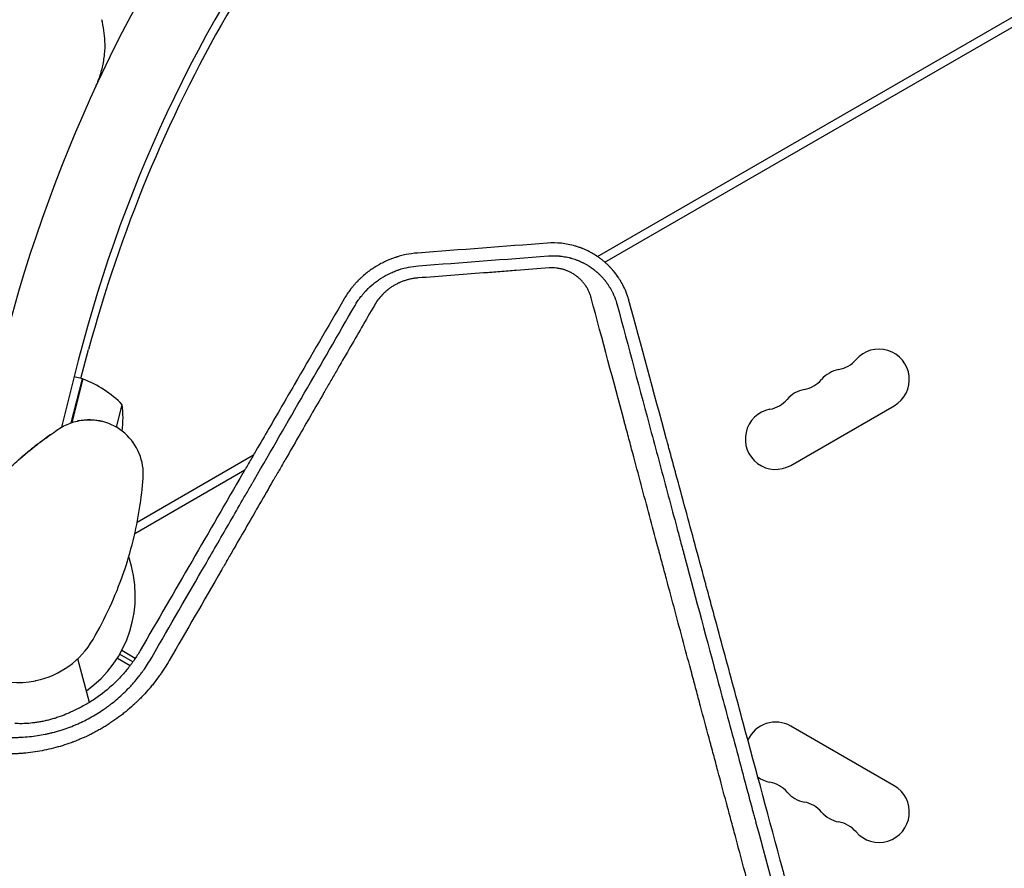
# Model space of a CAD drawing. Units: millimetres. Extents: x -3759 to 4689, y -3932 to 3715.
# Drawn here: x -936 to -482, y 415 to 807 of the extents above; entities that cross this region are included whole.
import ezdxf

# ---------------------------------------------------------------- set-up
doc = ezdxf.new("R2010")
doc.units = ezdxf.units.MM
doc.header["$LTSCALE"] = 20
doc.layers.add('2d', color=230, linetype='Continuous')

msp = doc.modelspace()

# ---------------------------------------------------------------- linework, layer by layer
at = {"layer": '2d'}
for p, q in [((-670.01, 697.48), (-47.73, 1056.75)), ((-666.58, 694.84), (-45.73, 1053.29)), ((-908.12, 641.21), (-904.54, 654.55)), ((-909.29, 649.46), (-917.12, 618.69)), ((-912.58, 620.78), (-907.41, 641.03)), ((-907.22, 640.98), (-912.35, 620.86)), ((-907.41, 641.03), (-911.19, 641.99)), ((-891.69, 618.71), (-889.04, 629.12)), ((-580.89, 601.13), (-533.26, 628.63)), ((-909.61, 621.59), (-909.47, 621.62)), ((-922.32, 615.18), (-922.19, 615.21)), ((-936.17, 604.17), (-936.3, 604.14)), ((-882.13, 575.01), (-828.53, 605.96)), ((-883.23, 569.75), (-832.55, 599.02)), ((-884.17, 510.48), (-890.27, 514)), ((-883.04, 512.13), (-889.3, 515.75)), ((-904.18, 491.79), (-909.57, 511.94)), ((-891.3, 512.28), (-885.36, 508.85)), ((-871.1, 505.24), (-871.1, 505.24)), ((-929.05, 501.8), (-928.86, 501.84)), ((-873.47, 501.99), (-873.46, 501.99)), ((-872.26, 503.6), (-872.27, 503.6)), ((-533.26, 453.37), (-580.89, 480.87))]:
    msp.add_line(p, q, dxfattribs=at)
for centre, radius, start, end in [((-282.45, 489.21), 682, 74.28911, 165.71089), ((-282.85, 489.9), 646.44, 74.28911, 165.71089), ((-281.52, 487.61), 645, 135.28176, 165), ((-540.26, 640.76), 14, 300, 139.1099), ((-561.43, 659.08), 14, 280.8901, 319.1099), ((-556.14, 631.59), 14, 100.8901, 139.1099), ((-908.12, 638.12), 3, 69.2272, 72.5088), ((-924.79, 594.17), 50, 44.3503, 69.2272), ((-577.3, 649.92), 14, 280.8901, 319.1099), ((-572.01, 622.42), 14, 100.8901, 139.1099), ((-593.18, 640.75), 14, 280.8901, 319.1099), ((-938.69, 623.2), 50, 352.8152, 6.8002), ((-587.89, 613.26), 14, 100.8901, 300), ((-904.34, 597.15), 25, 355.7583, 101.8472), ((-937.26, 540.95), 40, 149.7375, 281.8472), ((-937.03, 541), 54, 305.5968, 19.3387), ((-937.07, 540.99), 40, 281.8472, 329.7691), ((-587.89, 468.74), 14, 60, 156.0014), ((-587.89, 468.74), 14, 234.1876, 259.1099), ((-593.18, 441.25), 14, 40.8901, 79.1099), ((-572.01, 459.58), 14, 220.8901, 259.1099), ((-540.26, 441.24), 14, 220.8901, 60), ((-577.3, 432.08), 14, 40.8901, 79.1099), ((-556.14, 450.41), 14, 220.8901, 259.1099), ((-561.43, 422.92), 14, 40.8901, 79.1099)]:
    msp.add_arc(centre, radius, start, end, dxfattribs=at)
for points, knots in [([(-901.09, 776.26), (-901.09, 776.26), (-901.09, 776.26), (-901.09, 776.28), (-901.08, 776.29), (-901.06, 776.34), (-901.05, 776.36), (-901.02, 776.42), (-901, 776.46), (-900.95, 776.57), (-900.93, 776.62), (-900.88, 776.74), (-900.84, 776.82), (-900.77, 776.99), (-900.72, 777.09), (-900.62, 777.32), (-900.57, 777.45), (-900.32, 778.04), (-900.14, 778.5), (-899.24, 780.84), (-898.64, 782.78), (-897.71, 786.71), (-897.38, 788.72), (-896.99, 792.73), (-896.93, 794.76), (-897.13, 800.12), (-897.64, 803.48), (-898.51, 806.72)], [13.756261, 13.756261, 13.756261, 13.756261, 14.90449, 14.90449, 16.442625, 16.442625, 16.955598, 16.955598, 17.464501, 17.464501, 17.718057, 17.718057, 18.000936, 18.000936, 18.333292, 18.333292, 18.775356, 18.775356, 20.251825, 20.251825, 26.313125, 26.313125, 32.374844, 32.374844, 38.420662, 38.420662, 48.481249, 48.481249, 48.481249, 48.481249]), ([(-655.52, 677.24), (-655.63, 677.66), (-655.76, 678.1), (-655.99, 678.82), (-656.07, 679.06), (-656.2, 679.44), (-656.27, 679.63), (-656.35, 679.86), (-656.39, 679.98), (-656.41, 680.04), (-656.43, 680.07), (-656.43, 680.08), (-656.43, 680.09), (-656.43, 680.09), (-656.71, 680.84), (-656.96, 681.44), (-657.25, 682.13), (-657.34, 682.33), (-657.45, 682.57), (-657.48, 682.64), (-657.53, 682.73), (-657.55, 682.78), (-657.57, 682.83), (-657.58, 682.85), (-657.58, 682.86), (-657.59, 682.86), (-657.59, 682.87), (-657.59, 682.87), (-657.59, 682.87), (-658.07, 683.9), (-658.57, 684.84), (-659.32, 686.14), (-659.57, 686.55), (-659.94, 687.14), (-660.13, 687.43), (-660.34, 687.75), (-660.45, 687.91), (-660.5, 687.99), (-660.53, 688.03), (-660.54, 688.05), (-660.55, 688.06), (-660.55, 688.06), (-660.55, 688.06), (-661.27, 689.11), (-661.97, 690.02), (-662.96, 691.19), (-663.27, 691.55), (-663.72, 692.04), (-663.86, 692.2), (-664.07, 692.43), (-664.18, 692.53), (-664.28, 692.64), (-664.33, 692.69), (-664.35, 692.72), (-664.38, 692.75), (-664.4, 692.76), (-664.4, 692.77), (-664.41, 692.77), (-664.41, 692.77), (-664.78, 693.16), (-665.15, 693.52), (-665.71, 694.05), (-665.99, 694.31), (-666.31, 694.6), (-666.45, 694.72), (-666.54, 694.8), (-666.59, 694.84), (-666.83, 695.05), (-667.12, 695.3), (-667.47, 695.58), (-667.62, 695.71), (-667.72, 695.79), (-667.77, 695.83), (-668.22, 696.19), (-668.63, 696.5), (-669.26, 696.96), (-669.5, 697.13), (-669.74, 697.3), (-669.77, 697.32), (-669.78, 697.32), (-669.78, 697.32), (-669.78, 697.33), (-669.8, 697.34), (-669.84, 697.37), (-669.89, 697.4), (-670.02, 697.49), (-670.13, 697.57), (-670.33, 697.7), (-670.4, 697.75), (-670.49, 697.81), (-670.5, 697.81), (-670.52, 697.82), (-670.52, 697.83), (-670.54, 697.84), (-670.58, 697.87), (-670.72, 697.96), (-671.07, 698.18), (-671.4, 698.39), (-671.75, 698.6), (-671.88, 698.68), (-672.02, 698.75), (-672.05, 698.77), (-672.07, 698.78), (-672.12, 698.81), (-672.22, 698.87), (-672.32, 698.93), (-672.66, 699.12), (-672.91, 699.27), (-673.39, 699.53), (-673.62, 699.64), (-673.93, 699.81), (-674.09, 699.88), (-674.23, 699.96), (-674.3, 699.99), (-674.34, 700.01), (-674.38, 700.03), (-674.39, 700.04), (-674.4, 700.04), (-674.41, 700.04), (-674.89, 700.28), (-675.61, 700.62), (-676.46, 700.97), (-676.88, 701.15), (-677.09, 701.23), (-677.18, 701.27), (-677.24, 701.29), (-677.28, 701.3), (-677.76, 701.49), (-678.24, 701.66), (-678.99, 701.92), (-679.25, 702), (-679.64, 702.13), (-679.84, 702.19), (-680.04, 702.25), (-680.15, 702.28), (-680.18, 702.29), (-680.23, 702.3), (-680.25, 702.31), (-680.28, 702.32), (-680.3, 702.32), (-681.35, 702.63), (-682.41, 702.88), (-684.53, 703.29), (-685.6, 703.45), (-688.79, 703.77), (-690.93, 703.8), (-693.08, 703.64)], [0, 0, 0, 0, 0.03125, 0.03125, 0.046875, 0.046875, 0.054687, 0.058594, 0.060547, 0.061523, 0.062012, 0.062256, 0.062256, 0.0625, 0.0625, 0.09375, 0.09375, 0.109375, 0.109375, 0.117187, 0.117187, 0.121094, 0.123047, 0.124023, 0.124512, 0.124756, 0.124878, 0.124878, 0.125, 0.125, 0.1875, 0.1875, 0.21875, 0.21875, 0.234375, 0.242187, 0.246094, 0.248047, 0.249023, 0.249512, 0.249756, 0.249756, 0.25, 0.25, 0.3125, 0.3125, 0.34375, 0.34375, 0.359375, 0.359375, 0.367187, 0.371094, 0.371094, 0.373047, 0.374023, 0.374512, 0.374756, 0.374756, 0.375, 0.375, 0.40625, 0.40625, 0.421875, 0.429687, 0.433594, 0.433594, 0.4375, 0.4375, 0.453125, 0.460937, 0.464844, 0.464844, 0.46875, 0.46875, 0.5, 0.5, 0.515625, 0.517578, 0.517822, 0.517822, 0.518066, 0.518066, 0.518555, 0.519531, 0.523437, 0.523437, 0.53125, 0.53125, 0.535156, 0.535156, 0.535645, 0.535645, 0.536133, 0.536133, 0.537109, 0.539062, 0.546875, 0.5625, 0.5625, 0.570312, 0.571289, 0.571289, 0.572266, 0.572266, 0.574219, 0.578125, 0.578125, 0.59375, 0.59375, 0.609375, 0.609375, 0.617187, 0.621094, 0.621094, 0.623047, 0.624023, 0.624512, 0.624512, 0.625, 0.625, 0.65625, 0.671875, 0.679687, 0.683594, 0.685547, 0.685547, 0.6875, 0.6875, 0.71875, 0.71875, 0.734375, 0.734375, 0.742187, 0.746094, 0.746094, 0.748047, 0.748047, 0.749023, 0.749023, 0.75, 0.75, 0.8125, 0.8125, 0.875, 0.875, 1, 1, 1, 1]), ([(-753.02, 699.07), (-754.79, 698.93), (-756.53, 698.69), (-759.11, 698.17), (-760.38, 697.87), (-761.86, 697.45), (-762.59, 697.23), (-762.95, 697.11), (-763.14, 697.05), (-763.21, 697.02), (-763.27, 697.01), (-763.29, 697), (-764.91, 696.46), (-766.52, 695.81), (-768.89, 694.69), (-769.67, 694.29), (-770.83, 693.65), (-771.41, 693.32), (-772.08, 692.92), (-772.41, 692.71), (-772.58, 692.61), (-772.66, 692.55), (-772.7, 692.53), (-772.72, 692.52), (-772.73, 692.51), (-774.11, 691.63), (-775.47, 690.66), (-777.48, 689.03), (-778.14, 688.45), (-779.12, 687.56), (-779.44, 687.25), (-779.92, 686.78), (-780.15, 686.54), (-780.43, 686.26), (-780.57, 686.12), (-780.63, 686.05), (-780.67, 686.02), (-780.68, 686), (-780.69, 685.99), (-780.7, 685.99), (-781.08, 685.59), (-781.4, 685.24), (-781.82, 684.77), (-781.95, 684.62), (-782.13, 684.41), (-782.22, 684.31), (-782.31, 684.21), (-782.36, 684.15), (-782.38, 684.13), (-782.39, 684.12), (-782.39, 684.11), (-782.39, 684.11), (-782.67, 683.79), (-783.06, 683.31), (-783.52, 682.73), (-783.75, 682.43), (-783.86, 682.28), (-783.92, 682.21), (-783.94, 682.18), (-783.96, 682.16), (-783.97, 682.14), (-784.86, 680.97), (-785.81, 679.58), (-786.76, 677.95)], [0, 0, 0, 0, 0.125, 0.125, 0.1875, 0.21875, 0.234375, 0.242188, 0.246094, 0.248047, 0.248047, 0.25, 0.25, 0.375, 0.375, 0.4375, 0.4375, 0.46875, 0.484375, 0.492188, 0.496094, 0.498047, 0.499023, 0.499023, 0.5, 0.5, 0.625, 0.625, 0.6875, 0.6875, 0.71875, 0.71875, 0.734375, 0.742188, 0.746094, 0.748047, 0.749023, 0.749512, 0.749512, 0.75, 0.75, 0.78125, 0.78125, 0.796875, 0.796875, 0.804688, 0.808594, 0.810547, 0.811523, 0.812012, 0.812012, 0.8125, 0.8125, 0.84375, 0.859375, 0.867188, 0.871094, 0.873047, 0.874023, 0.874023, 0.875, 0.875, 1, 1, 1, 1]), ([(-692.62, 697.74), (-691.71, 697.81), (-690.8, 697.84), (-689.43, 697.82), (-688.74, 697.8), (-687.93, 697.74), (-687.53, 697.71), (-687.33, 697.69), (-687.24, 697.68), (-687.18, 697.67), (-687.15, 697.67), (-686.26, 697.57), (-685.37, 697.44), (-684.03, 697.18), (-683.58, 697.08), (-682.9, 696.91), (-682.67, 696.86), (-682.33, 696.77), (-682.17, 696.72), (-682, 696.67), (-681.88, 696.64), (-681.83, 696.62), (-681.34, 696.48), (-680.7, 696.28), (-680.07, 696.05), (-679.65, 695.9), (-679.44, 695.82), (-679.03, 695.66), (-678.73, 695.54), (-678.37, 695.39), (-678.19, 695.31), (-678.1, 695.27), (-678.05, 695.25), (-678.04, 695.24), (-678.02, 695.24), (-678.02, 695.23), (-677.76, 695.12), (-677.54, 695.02), (-677.24, 694.88), (-677.15, 694.83), (-677.01, 694.77), (-676.95, 694.74), (-676.88, 694.7), (-676.85, 694.68), (-676.83, 694.68), (-676.82, 694.67), (-676.82, 694.67), (-676.43, 694.48), (-676.04, 694.27), (-675.46, 693.95), (-675.27, 693.85), (-674.88, 693.62), (-674.69, 693.51), (-674.3, 693.27), (-674.11, 693.15), (-673.84, 692.98), (-673.7, 692.89), (-673.56, 692.8), (-673.47, 692.74), (-673.43, 692.71), (-673.3, 692.62), (-673.16, 692.53), (-673.03, 692.44), (-672.93, 692.37), (-672.89, 692.34), (-672.75, 692.24), (-672.66, 692.18), (-672.48, 692.05), (-672.39, 691.99), (-672.22, 691.86), (-672.09, 691.76), (-671.94, 691.65), (-671.87, 691.59), (-671.83, 691.56), (-671.81, 691.55), (-671.8, 691.54), (-671.8, 691.54), (-671.79, 691.53), (-671.75, 691.5), (-671.69, 691.45), (-671.56, 691.35), (-671.51, 691.32), (-671.43, 691.25), (-671.39, 691.22), (-671.34, 691.18), (-671.31, 691.16), (-671.3, 691.15), (-671.29, 691.14), (-671.28, 691.14), (-671.12, 691), (-670.87, 690.8), (-670.58, 690.56), (-670.44, 690.43), (-670.38, 690.38), (-670.34, 690.34), (-670.31, 690.32), (-670.14, 690.17), (-669.9, 689.96), (-669.66, 689.74), (-669.56, 689.64), (-669.54, 689.63), (-669.5, 689.58), (-669.43, 689.51), (-669.36, 689.45), (-669.14, 689.24), (-668.98, 689.08), (-668.76, 688.87), (-668.69, 688.8), (-668.6, 688.7), (-668.57, 688.67), (-668.5, 688.6), (-668.48, 688.57), (-668.33, 688.42), (-668.19, 688.28), (-667.97, 688.04), (-667.9, 687.96), (-667.78, 687.83), (-667.73, 687.77), (-667.67, 687.71), (-667.65, 687.69), (-667.65, 687.68), (-667.63, 687.66), (-667.62, 687.65), (-667.39, 687.39), (-667.12, 687.08), (-666.73, 686.61), (-666.65, 686.51), (-666.56, 686.39), (-666.55, 686.38), (-666.53, 686.36), (-666.53, 686.35), (-666.52, 686.35), (-666.51, 686.33), (-666.46, 686.27), (-666.32, 686.09), (-666.06, 685.75), (-665.8, 685.4), (-665.59, 685.12), (-665.49, 684.97), (-665.36, 684.79), (-665.3, 684.7), (-665.27, 684.65), (-665.25, 684.63), (-665.25, 684.62), (-665.24, 684.61), (-665, 684.26), (-664.66, 683.74), (-664.28, 683.12), (-664.09, 682.8), (-664, 682.64), (-663.95, 682.55), (-663.93, 682.52), (-663.92, 682.5), (-663.91, 682.49), (-663.66, 682.05), (-663.45, 681.65), (-663.17, 681.1), (-663.08, 680.92), (-662.95, 680.66), (-662.89, 680.54), (-662.84, 680.42), (-662.8, 680.34), (-662.78, 680.3), (-662.63, 679.97), (-662.48, 679.63), (-662.23, 679.06), (-662.15, 678.86), (-662.03, 678.54), (-661.96, 678.37), (-661.89, 678.18), (-661.85, 678.08), (-661.83, 678.03), (-661.82, 678), (-661.82, 677.99), (-661.5, 677.12), (-661.25, 676.33), (-661.05, 675.61)], [0, 0, 0, 0, 0.0625, 0.0625, 0.09375, 0.109375, 0.117188, 0.121094, 0.123047, 0.123047, 0.125, 0.125, 0.1875, 0.1875, 0.21875, 0.21875, 0.234375, 0.234375, 0.242188, 0.246094, 0.246094, 0.25, 0.25, 0.28125, 0.296875, 0.296875, 0.3125, 0.3125, 0.328125, 0.335938, 0.339844, 0.341797, 0.342773, 0.343262, 0.343262, 0.34375, 0.34375, 0.359375, 0.359375, 0.367188, 0.367188, 0.371094, 0.373047, 0.374023, 0.374512, 0.374512, 0.375, 0.375, 0.40625, 0.40625, 0.421875, 0.421875, 0.4375, 0.4375, 0.453125, 0.453125, 0.460938, 0.464844, 0.464844, 0.46875, 0.46875, 0.476563, 0.480469, 0.480469, 0.484375, 0.484375, 0.492188, 0.492188, 0.5, 0.5, 0.507813, 0.511719, 0.513672, 0.514648, 0.515137, 0.515381, 0.515381, 0.515625, 0.515625, 0.523438, 0.523438, 0.527344, 0.527344, 0.529297, 0.530273, 0.530762, 0.531006, 0.531006, 0.53125, 0.53125, 0.546875, 0.554688, 0.558594, 0.560547, 0.560547, 0.5625, 0.5625, 0.578125, 0.585938, 0.585938, 0.587891, 0.587891, 0.589844, 0.59375, 0.59375, 0.609375, 0.609375, 0.617188, 0.617188, 0.621094, 0.621094, 0.625, 0.625, 0.640625, 0.640625, 0.648438, 0.648438, 0.652344, 0.65332, 0.65332, 0.654297, 0.654297, 0.65625, 0.65625, 0.6875, 0.6875, 0.695313, 0.695313, 0.696289, 0.696289, 0.696777, 0.696777, 0.697266, 0.699219, 0.703125, 0.71875, 0.734375, 0.734375, 0.742188, 0.746094, 0.748047, 0.749023, 0.749512, 0.749512, 0.75, 0.75, 0.78125, 0.796875, 0.804688, 0.808594, 0.810547, 0.811523, 0.811523, 0.8125, 0.8125, 0.84375, 0.84375, 0.859375, 0.859375, 0.867188, 0.871094, 0.871094, 0.875, 0.875, 0.90625, 0.90625, 0.921875, 0.921875, 0.929688, 0.933594, 0.935547, 0.936523, 0.936523, 0.9375, 0.9375, 1, 1, 1, 1]), ([(-781.76, 674.93), (-781.36, 675.61), (-780.95, 676.25), (-780.35, 677.15), (-780.15, 677.44), (-779.85, 677.86), (-779.7, 678.06), (-779.53, 678.3), (-779.45, 678.41), (-779.4, 678.47), (-779.38, 678.49), (-779.37, 678.51), (-779.37, 678.52), (-779.13, 678.82), (-778.79, 679.26), (-778.45, 679.68), (-778.22, 679.96), (-778.11, 680.1), (-777.87, 680.37), (-777.69, 680.58), (-777.48, 680.82), (-777.38, 680.94), (-777.32, 681), (-777.3, 681.03), (-777.28, 681.04), (-777.28, 681.05), (-777.27, 681.05), (-777.27, 681.06), (-777.24, 681.09), (-777.16, 681.18), (-776.97, 681.38), (-776.9, 681.46), (-776.77, 681.59), (-776.71, 681.66), (-776.62, 681.76), (-776.57, 681.8), (-776.55, 681.83), (-776.54, 681.84), (-776.53, 681.85), (-776.53, 681.85), (-775.46, 682.96), (-774.33, 684), (-772.61, 685.41), (-772.03, 685.85), (-771.15, 686.49), (-770.71, 686.8), (-770.19, 687.14), (-769.93, 687.31), (-769.8, 687.39), (-769.75, 687.43), (-769.71, 687.45), (-769.69, 687.46), (-768.37, 688.31), (-767.03, 689.05), (-764.98, 690.02), (-764.29, 690.32), (-763.24, 690.75), (-762.89, 690.88), (-762.37, 691.07), (-762.11, 691.17), (-761.81, 691.27), (-761.67, 691.32), (-761.59, 691.35), (-761.55, 691.36), (-758.62, 692.34), (-755.64, 692.95), (-752.56, 693.19)], [0, 0, 0, 0, 0.0625, 0.0625, 0.09375, 0.09375, 0.109375, 0.117187, 0.121094, 0.123047, 0.124023, 0.124023, 0.125, 0.125, 0.15625, 0.171875, 0.171875, 0.1875, 0.1875, 0.203125, 0.210937, 0.214844, 0.216797, 0.217773, 0.218262, 0.218506, 0.218506, 0.21875, 0.21875, 0.234375, 0.234375, 0.242187, 0.242187, 0.246094, 0.248047, 0.249023, 0.249512, 0.249756, 0.249756, 0.25, 0.25, 0.375, 0.375, 0.4375, 0.4375, 0.46875, 0.484375, 0.492187, 0.496094, 0.498047, 0.498047, 0.5, 0.5, 0.625, 0.625, 0.6875, 0.6875, 0.71875, 0.71875, 0.734375, 0.742187, 0.746094, 0.746094, 0.75, 0.75, 1, 1, 1, 1]), ([(-692.3, 692.18), (-697.34, 691.79), (-702.38, 691.41), (-709.94, 690.84), (-713.72, 690.55), (-717.5, 690.26), (-720.02, 690.07), (-721.28, 689.97), (-732.61, 689.11), (-742.68, 688.35), (-752.75, 687.58)], [0, 0, 0, 0, 0.25, 0.25, 0.375, 0.4375, 0.4375, 0.5, 0.5, 1, 1, 1, 1]), ([(-672.92, 678.44), (-673.05, 678.93), (-673.2, 679.42), (-673.55, 680.37), (-673.74, 680.84), (-674.16, 681.78), (-674.5, 682.46), (-674.96, 683.24), (-675.16, 683.56), (-675.3, 683.78), (-675.37, 683.88), (-675.73, 684.43), (-676.04, 684.85), (-676.53, 685.46), (-676.7, 685.66), (-677.04, 686.05), (-677.21, 686.24), (-677.76, 686.82), (-678.14, 687.18), (-678.73, 687.71), (-679.03, 687.97), (-679.34, 688.21), (-679.55, 688.38), (-679.65, 688.45), (-679.98, 688.7), (-680.19, 688.85), (-680.64, 689.16), (-680.87, 689.3), (-681.34, 689.59), (-681.69, 689.8), (-682.05, 690), (-682.29, 690.12), (-682.41, 690.19), (-683.02, 690.49), (-683.77, 690.83), (-684.67, 691.17), (-685.13, 691.32), (-685.33, 691.38), (-685.46, 691.42), (-685.52, 691.44), (-686.13, 691.62), (-686.95, 691.82), (-687.78, 691.97), (-688.34, 692.06), (-688.62, 692.09), (-690.03, 692.25), (-691.17, 692.26), (-692.3, 692.18)], [0, 0, 0, 0, 0.0625, 0.0625, 0.125, 0.125, 0.1875, 0.21875, 0.234375, 0.234375, 0.25, 0.25, 0.3125, 0.3125, 0.34375, 0.34375, 0.375, 0.375, 0.4375, 0.4375, 0.46875, 0.484375, 0.484375, 0.5, 0.5, 0.53125, 0.53125, 0.5625, 0.5625, 0.59375, 0.609375, 0.609375, 0.625, 0.625, 0.6875, 0.71875, 0.734375, 0.742188, 0.742188, 0.75, 0.75, 0.8125, 0.84375, 0.84375, 0.875, 0.875, 1, 1, 1, 1]), ([(-752.75, 687.58), (-753.28, 687.54), (-753.81, 687.49), (-754.85, 687.34), (-755.37, 687.25), (-756.4, 687.04), (-757.16, 686.86), (-757.92, 686.65), (-758.43, 686.49), (-758.68, 686.41), (-759.43, 686.16), (-760.17, 685.89), (-761.01, 685.53), (-761.37, 685.37), (-761.61, 685.26), (-761.73, 685.2), (-762.31, 684.92), (-763.01, 684.56), (-763.68, 684.17), (-764.12, 683.9), (-764.35, 683.76), (-765, 683.35), (-765.64, 682.91), (-766.36, 682.37), (-766.71, 682.09), (-766.86, 681.96), (-766.96, 681.88), (-767.01, 681.84), (-767.45, 681.48), (-768.02, 680.98), (-768.56, 680.45), (-768.92, 680.09), (-769.1, 679.91), (-770.65, 678.27), (-771.85, 676.68), (-772.85, 674.94)], [0, 0, 0, 0, 0.0625, 0.0625, 0.125, 0.125, 0.1875, 0.21875, 0.21875, 0.25, 0.25, 0.3125, 0.34375, 0.359375, 0.359375, 0.375, 0.375, 0.4375, 0.46875, 0.46875, 0.5, 0.5, 0.5625, 0.59375, 0.609375, 0.617188, 0.617188, 0.625, 0.625, 0.6875, 0.71875, 0.71875, 0.75, 0.75, 1, 1, 1, 1]), ([(-786.76, 677.95), (-794.3, 664.96), (-801.96, 651.77), (-813.62, 631.66), (-817.54, 624.91), (-823.45, 614.71), (-826.42, 609.59), (-829.91, 603.58), (-831.65, 600.56), (-832.53, 599.06), (-832.97, 598.3), (-833.18, 597.92), (-833.28, 597.76), (-833.34, 597.65), (-833.37, 597.6), (-848.91, 570.79), (-864.72, 543.51), (-880.79, 515.75)], [0, 0, 0, 0, 0.25, 0.25, 0.375, 0.375, 0.4375, 0.46875, 0.484375, 0.492187, 0.496094, 0.498047, 0.499023, 0.499023, 0.5, 0.5, 1, 1, 1, 1]), ([(-544.8, 199.85), (-546.13, 204.8), (-547.49, 209.87), (-549.57, 217.67), (-550.28, 220.3), (-551.35, 224.29), (-551.89, 226.3), (-552.52, 228.66), (-552.84, 229.85), (-553, 230.45), (-553.08, 230.74), (-553.12, 230.89), (-553.13, 230.96), (-553.14, 231), (-553.15, 231.02), (-554.48, 235.98), (-555.83, 241.04), (-557.91, 248.8), (-558.61, 251.42), (-559.68, 255.4), (-560.21, 257.4), (-560.84, 259.75), (-561.16, 260.93), (-561.32, 261.52), (-561.4, 261.81), (-561.44, 261.96), (-561.45, 262.03), (-561.46, 262.07), (-561.47, 262.09), (-562.79, 267.04), (-564.14, 272.08), (-566.21, 279.81), (-566.91, 282.41), (-567.97, 286.36), (-568.5, 288.35), (-569.13, 290.68), (-569.44, 291.86), (-569.6, 292.44), (-569.68, 292.74), (-569.72, 292.88), (-569.73, 292.95), (-569.74, 292.99), (-569.75, 293.01), (-571.07, 297.95), (-572.42, 302.97), (-574.48, 310.67), (-575.17, 313.26), (-576.22, 317.18), (-576.75, 319.16), (-577.37, 321.48), (-577.68, 322.64), (-577.84, 323.22), (-577.92, 323.51), (-577.96, 323.66), (-577.97, 323.72), (-577.98, 323.76), (-577.99, 323.79), (-579.31, 328.71), (-580.65, 333.72), (-582.7, 341.38), (-583.39, 343.96), (-584.44, 347.86), (-584.96, 349.82), (-585.58, 352.12), (-585.89, 353.28), (-586.04, 353.85), (-586.12, 354.14), (-586.16, 354.29), (-586.17, 354.35), (-586.18, 354.39), (-586.19, 354.41), (-587.51, 359.33), (-588.84, 364.32), (-590.88, 371.94), (-591.57, 374.51), (-592.61, 378.38), (-593.13, 380.33), (-593.74, 382.62), (-594.05, 383.76), (-594.2, 384.34), (-594.28, 384.63), (-594.32, 384.77), (-594.33, 384.83), (-594.35, 384.87), (-594.35, 384.89), (-595.67, 389.8), (-597, 394.77), (-599.03, 402.36), (-599.71, 404.91), (-600.74, 408.76), (-601.26, 410.7), (-601.87, 412.97), (-602.17, 414.11), (-602.32, 414.68), (-602.4, 414.96), (-602.44, 415.1), (-602.46, 415.17), (-602.47, 415.21), (-602.47, 415.23), (-603.78, 420.12), (-605.11, 425.08), (-607.13, 432.62), (-607.81, 435.16), (-608.83, 438.99), (-609.35, 440.91), (-609.95, 443.17), (-610.26, 444.3), (-610.41, 444.87), (-610.48, 445.15), (-610.52, 445.29), (-610.54, 445.35), (-610.55, 445.39), (-610.55, 445.41), (-611.86, 450.29), (-613.18, 455.22), (-615.19, 462.73), (-616.2, 466.51), (-617.39, 470.96), (-617.99, 473.2), (-618.29, 474.32), (-618.44, 474.89), (-618.52, 475.17), (-618.56, 475.31), (-618.57, 475.37), (-618.58, 475.41), (-618.59, 475.43), (-619.89, 480.28), (-621.2, 485.17), (-623.19, 492.61), (-624.19, 496.36), (-625.37, 500.77), (-625.97, 502.99), (-626.26, 504.1), (-626.41, 504.66), (-626.49, 504.94), (-626.52, 505.07), (-626.54, 505.13), (-626.55, 505.17), (-626.56, 505.2), (-629.06, 514.53), (-631.62, 524.1), (-635.55, 538.79), (-636.88, 543.75), (-638.89, 551.27), (-639.9, 555.05), (-641.09, 559.5), (-641.69, 561.74), (-641.99, 562.86), (-642.14, 563.42), (-642.22, 563.7), (-642.25, 563.84), (-642.27, 563.91), (-642.28, 563.94), (-642.29, 563.96), (-642.29, 563.97), (-644.76, 573.2), (-647.28, 582.62), (-651.15, 597.06), (-652.45, 601.93), (-654.42, 609.3), (-655.41, 613), (-656.57, 617.35), (-657.16, 619.53), (-657.45, 620.63), (-657.6, 621.17), (-657.67, 621.45), (-657.71, 621.58), (-657.72, 621.64), (-657.73, 621.68), (-657.74, 621.7), (-662.62, 639.94), (-667.68, 658.87), (-672.92, 678.44)], [0, 0, 0, 0, 0.03125, 0.03125, 0.046875, 0.046875, 0.054688, 0.058594, 0.060547, 0.061523, 0.062012, 0.062256, 0.062378, 0.062378, 0.0625, 0.0625, 0.09375, 0.09375, 0.109375, 0.109375, 0.117188, 0.121094, 0.123047, 0.124023, 0.124512, 0.124756, 0.124878, 0.124878, 0.125, 0.125, 0.15625, 0.15625, 0.171875, 0.171875, 0.179688, 0.183594, 0.185547, 0.186523, 0.187012, 0.187256, 0.187378, 0.187378, 0.1875, 0.1875, 0.21875, 0.21875, 0.234375, 0.234375, 0.242188, 0.246094, 0.248047, 0.249023, 0.249512, 0.249756, 0.249878, 0.249878, 0.25, 0.25, 0.28125, 0.28125, 0.296875, 0.296875, 0.304688, 0.308594, 0.310547, 0.311523, 0.312012, 0.312256, 0.312378, 0.312378, 0.3125, 0.3125, 0.34375, 0.34375, 0.359375, 0.359375, 0.367188, 0.371094, 0.373047, 0.374023, 0.374512, 0.374756, 0.374878, 0.374878, 0.375, 0.375, 0.40625, 0.40625, 0.421875, 0.421875, 0.429688, 0.433594, 0.435547, 0.436523, 0.437012, 0.437256, 0.437378, 0.437378, 0.4375, 0.4375, 0.46875, 0.46875, 0.484375, 0.484375, 0.492188, 0.496094, 0.498047, 0.499023, 0.499512, 0.499756, 0.499878, 0.499878, 0.5, 0.5, 0.53125, 0.53125, 0.546875, 0.554688, 0.558594, 0.560547, 0.561523, 0.562012, 0.562256, 0.562378, 0.562378, 0.5625, 0.5625, 0.59375, 0.59375, 0.609375, 0.617188, 0.621094, 0.623047, 0.624023, 0.624512, 0.624756, 0.624878, 0.624878, 0.625, 0.625, 0.6875, 0.6875, 0.71875, 0.71875, 0.734375, 0.742188, 0.746094, 0.748047, 0.749023, 0.749512, 0.749756, 0.749878, 0.749939, 0.749939, 0.75, 0.75, 0.8125, 0.8125, 0.84375, 0.84375, 0.859375, 0.867188, 0.871094, 0.873047, 0.874023, 0.874512, 0.874756, 0.874878, 0.874878, 0.875, 0.875, 1, 1, 1, 1]), ([(-512.36, 146.29), (-513.43, 150.26), (-515.29, 157.12), (-517.53, 165.42), (-518.69, 169.75), (-519.47, 172.64), (-519.86, 174.08), (-521.02, 178.4), (-522.19, 182.72), (-523.35, 187.04), (-524.12, 189.92), (-524.51, 191.36), (-525.09, 193.52), (-525.38, 194.6), (-525.72, 195.85), (-525.89, 196.48), (-525.97, 196.8), (-526.01, 196.96), (-526.03, 197.04), (-526.04, 197.07), (-526.05, 197.09), (-526.05, 197.1), (-526.05, 197.11), (-526.05, 197.11), (-526.16, 197.51), (-526.34, 198.19), (-526.63, 199.27), (-526.67, 199.41), (-526.71, 199.56), (-526.72, 199.59), (-526.72, 199.6), (-526.73, 199.63), (-526.75, 199.7), (-526.81, 199.94), (-526.88, 200.17), (-527.02, 200.71), (-527.12, 201.07), (-527.6, 202.87), (-528.18, 205.03), (-528.85, 207.54), (-529.14, 208.62), (-529.34, 209.33), (-529.43, 209.69), (-532.62, 221.56), (-535.7, 233.04), (-540.32, 250.22), (-542.63, 258.8), (-545.31, 268.79), (-546.65, 273.78), (-547.32, 276.28), (-547.66, 277.53), (-547.8, 278.06), (-547.9, 278.42), (-547.94, 278.59), (-551.08, 290.27), (-554.16, 301.71), (-558.75, 318.77), (-561.04, 327.28), (-563.7, 337.16), (-565.02, 342.1), (-565.69, 344.56), (-566.02, 345.79), (-566.18, 346.41), (-566.26, 346.67), (-566.3, 346.85), (-566.33, 346.93), (-569.44, 358.51), (-572.51, 369.91), (-577.07, 386.85), (-579.35, 395.29), (-581.98, 405.07), (-583.29, 409.94), (-583.95, 412.37), (-584.27, 413.59), (-584.44, 414.2), (-584.52, 414.5), (-584.56, 414.63), (-584.58, 414.72), (-584.59, 414.76), (-590.77, 437.68), (-596.85, 460.23), (-605.83, 493.53), (-608.8, 504.55), (-613.23, 520.94), (-615.43, 529.1), (-617.99, 538.56), (-619.26, 543.28), (-619.9, 545.63), (-620.22, 546.81), (-620.38, 547.4), (-620.46, 547.69), (-620.49, 547.82), (-620.51, 547.9), (-620.52, 547.94), (-623.54, 559.09), (-626.5, 570.07), (-630.91, 586.35), (-633.1, 594.44), (-635.63, 603.8), (-636.89, 608.46), (-637.52, 610.78), (-637.83, 611.94), (-637.99, 612.52), (-638.07, 612.81), (-638.1, 612.94), (-638.12, 613.02), (-638.13, 613.06), (-644.1, 635.12), (-649.89, 656.5), (-655.52, 677.24)], [0.0097382, 0.0097382, 0.0097382, 0.0097382, 0.03125, 0.046875, 0.0546875, 0.0546875, 0.0625, 0.0625, 0.078125, 0.0859375, 0.0859375, 0.09375, 0.09375, 0.0976563, 0.0996094, 0.1005859, 0.1010742, 0.1013184, 0.1014404, 0.1015015, 0.101532, 0.1015472, 0.1015472, 0.1015625, 0.1015625, 0.1054688, 0.1054688, 0.105957, 0.1060181, 0.1060181, 0.1060791, 0.1060791, 0.1062012, 0.1064453, 0.1074219, 0.1074219, 0.109375, 0.109375, 0.1171875, 0.1210938, 0.1230469, 0.1230469, 0.125, 0.125, 0.1875, 0.1875, 0.21875, 0.234375, 0.2421875, 0.2460938, 0.2480469, 0.2490234, 0.2490234, 0.25, 0.25, 0.3125, 0.3125, 0.34375, 0.359375, 0.3671875, 0.3710938, 0.3730469, 0.3740234, 0.3745117, 0.3745117, 0.375, 0.375, 0.4375, 0.4375, 0.46875, 0.484375, 0.4921875, 0.4960938, 0.4980469, 0.4990234, 0.4995117, 0.4997559, 0.4997559, 0.5, 0.5, 0.625, 0.625, 0.6875, 0.6875, 0.71875, 0.734375, 0.7421875, 0.7460938, 0.7480469, 0.7490234, 0.7495117, 0.7497559, 0.7497559, 0.75, 0.75, 0.8125, 0.8125, 0.84375, 0.859375, 0.8671875, 0.8710938, 0.8730469, 0.8740234, 0.8745117, 0.8747559, 0.8747559, 0.875, 0.875, 1, 1, 1, 1]), ([(-875.45, 512.58), (-866.95, 527.3), (-858.76, 541.49), (-846.93, 562), (-843.06, 568.7), (-837.36, 578.57), (-835.49, 581.82), (-832.7, 586.66), (-831.31, 589.06), (-829.7, 591.84), (-828.9, 593.23), (-828.5, 593.92), (-828.3, 594.27), (-828.2, 594.44), (-828.16, 594.52), (-828.13, 594.57), (-828.12, 594.59), (-812.97, 620.84), (-797.5, 647.65), (-781.76, 674.93)], [0, 0, 0, 0, 0.25, 0.25, 0.375, 0.375, 0.4375, 0.4375, 0.46875, 0.484375, 0.492188, 0.496094, 0.498047, 0.499023, 0.499512, 0.499512, 0.5, 0.5, 1, 1, 1, 1]), ([(-772.85, 674.94), (-776.78, 668.13), (-780.68, 661.37), (-786.49, 651.3), (-788.42, 647.96), (-791.3, 642.97), (-792.74, 640.47), (-794.41, 637.57), (-795.24, 636.13), (-795.66, 635.4), (-795.87, 635.04), (-795.97, 634.86), (-796.02, 634.78), (-796.05, 634.73), (-796.06, 634.71), (-800.06, 627.79), (-804.01, 620.94), (-809.88, 610.76), (-811.84, 607.37), (-814.75, 602.32), (-816.21, 599.79), (-817.9, 596.86), (-818.75, 595.39), (-819.17, 594.66), (-819.38, 594.3), (-819.49, 594.11), (-819.53, 594.04), (-819.56, 593.98), (-819.58, 593.96), (-823.61, 586.97), (-827.6, 580.05), (-833.54, 569.76), (-835.52, 566.34), (-838.46, 561.23), (-839.94, 558.68), (-841.65, 555.71), (-842.5, 554.23), (-842.93, 553.49), (-843.14, 553.12), (-843.25, 552.94), (-843.3, 552.86), (-843.33, 552.8), (-843.34, 552.78), (-851.47, 538.7), (-859.46, 524.85), (-867.35, 511.18)], [0, 0, 0, 0, 0.125, 0.125, 0.1875, 0.1875, 0.21875, 0.234375, 0.242188, 0.246094, 0.248047, 0.249023, 0.249512, 0.249512, 0.25, 0.25, 0.375, 0.375, 0.4375, 0.4375, 0.46875, 0.484375, 0.492188, 0.496094, 0.498047, 0.499023, 0.499512, 0.499512, 0.5, 0.5, 0.625, 0.625, 0.6875, 0.6875, 0.71875, 0.734375, 0.742188, 0.746094, 0.748047, 0.749023, 0.749512, 0.749512, 0.75, 0.75, 1, 1, 1, 1]), ([(-661.05, 675.61), (-655.73, 655.73), (-650.44, 635.96), (-642.57, 606.55), (-639.95, 596.79), (-636.05, 582.2), (-634.75, 577.35), (-632.81, 570.09), (-631.84, 566.47), (-630.71, 562.25), (-630.14, 560.14), (-629.86, 559.09), (-629.72, 558.56), (-629.65, 558.3), (-629.62, 558.17), (-629.6, 558.11), (-629.59, 558.07), (-629.59, 558.05), (-624.73, 539.9), (-619.59, 520.69), (-611.43, 490.23), (-608.64, 479.8), (-604.34, 463.74), (-602.89, 458.32), (-600.68, 450.08), (-599.57, 445.94), (-598.27, 441.06), (-597.61, 438.6), (-597.28, 437.38), (-597.12, 436.76), (-597.03, 436.45), (-597, 436.32), (-596.98, 436.23), (-596.96, 436.19), (-591.16, 414.51), (-585.47, 393.24), (-577.09, 361.96), (-574.33, 351.64), (-570.22, 336.31), (-568.86, 331.23), (-566.83, 323.64), (-565.82, 319.86), (-564.64, 315.47), (-564.06, 313.28), (-563.76, 312.18), (-563.62, 311.64), (-563.55, 311.4), (-563.51, 311.25), (-563.49, 311.17), (-560.72, 300.82), (-557.93, 290.39), (-553.68, 274.53), (-552.25, 269.2), (-550.1, 261.15), (-549.02, 257.11), (-547.75, 252.38), (-547.11, 250), (-546.79, 248.82), (-546.64, 248.22), (-546.56, 247.92), (-546.52, 247.8), (-546.5, 247.71), (-546.49, 247.67), (-545.07, 242.36), (-542.94, 234.41), (-540.43, 225.07), (-539.18, 220.37), (-538.55, 218.02), (-538.23, 216.84), (-538.07, 216.25), (-538, 215.96), (-537.96, 215.81), (-537.94, 215.74), (-537.93, 215.71), (-537.92, 215.68), (-537.92, 215.67), (-537.28, 213.27), (-536.6, 210.74), (-535.53, 206.74), (-535.16, 205.37), (-534.6, 203.27), (-534.31, 202.2), (-533.97, 200.93), (-533.8, 200.29), (-533.71, 199.97), (-533.67, 199.81), (-533.65, 199.73), (-533.64, 199.69), (-533.63, 199.67), (-533.63, 199.66), (-533.63, 199.66), (-533.63, 199.65), (-533.33, 198.53), (-533.09, 197.63), (-532.82, 196.63), (-532.75, 196.36), (-532.66, 196.03), (-532.62, 195.88), (-532.58, 195.75), (-532.57, 195.7), (-532.56, 195.67), (-532.56, 195.66), (-532.56, 195.65), (-532.56, 195.65), (-532.56, 195.65), (-532.56, 195.65), (-532.2, 194.31), (-531.84, 192.98), (-530.77, 188.97), (-530.05, 186.3), (-529.34, 183.63)], [0, 0, 0, 0, 0.125, 0.125, 0.1875, 0.1875, 0.21875, 0.21875, 0.234375, 0.242187, 0.246094, 0.248047, 0.249023, 0.249512, 0.249756, 0.249878, 0.249878, 0.25, 0.25, 0.375, 0.375, 0.4375, 0.4375, 0.46875, 0.46875, 0.484375, 0.492187, 0.496094, 0.498047, 0.499023, 0.499512, 0.499756, 0.499756, 0.5, 0.5, 0.625, 0.625, 0.6875, 0.6875, 0.71875, 0.71875, 0.734375, 0.742187, 0.746094, 0.748047, 0.749023, 0.749512, 0.749512, 0.75, 0.75, 0.8125, 0.8125, 0.84375, 0.84375, 0.859375, 0.867187, 0.871094, 0.873047, 0.874023, 0.874512, 0.874756, 0.874756, 0.875, 0.875, 0.90625, 0.921875, 0.929687, 0.933594, 0.935547, 0.936523, 0.937012, 0.937256, 0.937378, 0.937439, 0.937439, 0.9375, 0.9375, 0.953125, 0.953125, 0.960937, 0.960937, 0.964844, 0.966797, 0.967773, 0.968262, 0.968506, 0.968628, 0.968689, 0.968719, 0.968735, 0.968735, 0.96875, 0.96875, 0.972656, 0.972656, 0.974609, 0.974609, 0.975586, 0.976074, 0.976318, 0.97644, 0.976501, 0.976532, 0.976547, 0.976547, 0.976562, 0.976562, 0.984375, 0.984375, 1, 1, 1, 1]), ([(-915.99, 619.32), (-915.04, 619.81), (-914.01, 620.26), (-911.89, 621.03), (-910.8, 621.35), (-908.51, 621.86), (-907.3, 622.05), (-904.73, 622.24), (-903.35, 622.22), (-900.91, 621.98), (-899.81, 621.78), (-898.73, 621.51), (-898.68, 621.5), (-898.64, 621.49)], [0, 0, 0, 0, 3.558396, 3.558396, 6.954847, 6.954847, 10.607089, 10.607089, 14.760845, 14.760845, 18.336341, 18.336341, 18.481336, 18.481336, 18.481336, 18.481336]), ([(-940.74, 600.13), (-938.69, 602.05), (-936.56, 603.96), (-931.87, 607.95), (-929.33, 609.99), (-924.47, 613.68), (-922.14, 615.35), (-919.49, 617.15), (-918.99, 617.5), (-918.99, 617.5)], [0, 0, 0, 0, 10.004955, 10.004955, 21.443917, 21.443917, 32.138758, 32.138758, 33.262434, 33.262434, 33.262434, 33.262434]), ([(-936.17, 604.17), (-936.17, 604.17), (-936.13, 604.21), (-936, 604.32), (-935.94, 604.37), (-935.82, 604.48), (-935.74, 604.54), (-935.5, 604.76), (-935.29, 604.93), (-934.8, 605.36), (-934.52, 605.6), (-934.05, 605.99), (-933.89, 606.13), (-933.54, 606.42), (-933.36, 606.58), (-932.8, 607.04), (-932.41, 607.37), (-931.78, 607.89), (-931.57, 608.06), (-931.13, 608.42), (-930.91, 608.6), (-930.24, 609.14), (-929.78, 609.5), (-929.09, 610.05), (-928.86, 610.23), (-928.4, 610.59), (-927.94, 610.95), (-927.49, 611.29), (-927.05, 611.63), (-926.82, 611.8), (-926.18, 612.29), (-925.77, 612.6), (-924.99, 613.18), (-924.62, 613.45), (-923.96, 613.94), (-923.66, 614.15), (-923.27, 614.44), (-923.15, 614.53), (-922.93, 614.69), (-922.73, 614.83), (-922.57, 614.94), (-922.43, 615.04), (-922.38, 615.08), (-922.24, 615.18), (-922.19, 615.21), (-922.19, 615.21)], [0.02802535, 0.02802535, 0.02802535, 0.02802535, 0.02977652, 0.02977652, 0.03065211, 0.03065211, 0.0315277, 0.0315277, 0.03327888, 0.03327888, 0.03503005, 0.03503005, 0.03590564, 0.03590564, 0.03678123, 0.03678123, 0.0385324, 0.0385324, 0.03940799, 0.03940799, 0.04028358, 0.04028358, 0.04203475, 0.04203475, 0.04291034, 0.04291034, 0.04378593, 0.04466152, 0.04466152, 0.04553711, 0.04553711, 0.04728828, 0.04728828, 0.04903946, 0.04903946, 0.05079063, 0.05079063, 0.05166622, 0.05166622, 0.05254181, 0.0534174, 0.0534174, 0.05429299, 0.05429299, 0.05604416, 0.05604416, 0.05604416, 0.05604416]), ([(-922.32, 615.18), (-922.32, 615.18), (-922.38, 615.14), (-922.55, 615.03), (-922.62, 614.98), (-922.78, 614.86), (-922.88, 614.79), (-923.2, 614.56), (-923.46, 614.37), (-923.93, 614.03), (-924.1, 613.91), (-924.45, 613.65), (-924.64, 613.52), (-924.83, 613.38)], [0, 0, 0, 0, 0.001920805, 0.001920805, 0.002881208, 0.002881208, 0.00384161, 0.00384161, 0.005762415, 0.005762415, 0.006722818, 0.006722818, 0.00768322, 0.00768322, 0.00768322, 0.00768322]), ([(-926.58, 612.07), (-926.85, 611.87), (-927.12, 611.66), (-927.69, 611.23), (-927.98, 611), (-928.85, 610.33), (-929.43, 609.87), (-930.3, 609.18), (-930.59, 608.94), (-931.16, 608.49), (-931.43, 608.26), (-931.98, 607.82), (-932.24, 607.6), (-932.76, 607.17), (-933.01, 606.97), (-933.48, 606.57), (-933.71, 606.38), (-934.14, 606.02), (-934.34, 605.84), (-934.91, 605.35), (-935.23, 605.08), (-935.63, 604.73), (-935.75, 604.63), (-935.95, 604.45), (-936.03, 604.38), (-936.17, 604.26), (-936.22, 604.22), (-936.29, 604.16), (-936.3, 604.14), (-936.3, 604.14)], [0.01027499, 0.01027499, 0.01027499, 0.01027499, 0.01138439, 0.01138439, 0.01249379, 0.01249379, 0.01471258, 0.01471258, 0.01582198, 0.01582198, 0.01693138, 0.01693138, 0.01804077, 0.01804077, 0.01915017, 0.01915017, 0.02025957, 0.02025957, 0.02136896, 0.02136896, 0.02358776, 0.02358776, 0.02469716, 0.02469716, 0.02580655, 0.02580655, 0.02691595, 0.02691595, 0.02802535, 0.02802535, 0.02802535, 0.02802535]), ([(-902.51, 520.85), (-899.67, 525.72), (-897.07, 530.72), (-892.42, 540.87), (-890.36, 546), (-886.79, 556.25), (-885.28, 561.37), (-882.78, 571.44), (-881.79, 576.4), (-880.28, 586.06), (-879.75, 590.76), (-879.41, 595.3)], [4.7123889804, 4.7123889804, 4.7123889804, 4.7123889804, 4.7124544552, 4.7124544552, 4.7125199299, 4.7125199299, 4.7125854047, 4.7125854047, 4.7126508794, 4.7126508794, 4.7127163542, 4.7127163542, 4.7127163542, 4.7127163542]), ([(-880.79, 515.75), (-881.64, 514.29), (-882.55, 512.83), (-884.04, 510.66), (-884.55, 509.94), (-885.35, 508.87), (-885.75, 508.33), (-886.17, 507.8), (-886.45, 507.44), (-886.6, 507.27), (-887.87, 505.68), (-889.05, 504.34), (-890.88, 502.41), (-891.5, 501.78), (-892.44, 500.86), (-892.75, 500.56), (-893.22, 500.12), (-893.38, 499.97), (-893.62, 499.75), (-893.74, 499.64), (-893.86, 499.53), (-893.93, 499.46), (-893.97, 499.43), (-896.65, 497), (-899.46, 494.84), (-903.18, 492.41), (-903.93, 491.94), (-905.47, 491.02), (-907.02, 490.13), (-908.61, 489.31), (-910.21, 488.52), (-911.01, 488.14), (-911.82, 487.78)], [0, 0, 0, 0, 0.125, 0.125, 0.1875, 0.1875, 0.21875, 0.234375, 0.234375, 0.25, 0.25, 0.375, 0.375, 0.4375, 0.4375, 0.46875, 0.46875, 0.484375, 0.484375, 0.492188, 0.496094, 0.496094, 0.5, 0.5, 0.75, 0.75, 0.8125, 0.8125, 0.875, 0.9375, 0.9375, 1, 1, 1, 1]), ([(-867.35, 511.18), (-868.06, 509.95), (-868.8, 508.74), (-869.95, 506.95), (-870.34, 506.36), (-871.13, 505.19), (-871.54, 504.62), (-872.78, 502.89), (-873.63, 501.76), (-874.95, 500.09), (-875.62, 499.27), (-876.43, 498.32), (-876.77, 497.91), (-877.01, 497.65), (-877.12, 497.51), (-878.19, 496.3), (-879.16, 495.25), (-880.66, 493.7), (-881.42, 492.94), (-882.32, 492.07), (-882.71, 491.7), (-882.97, 491.45), (-883.1, 491.33), (-884.29, 490.22), (-885.37, 489.26), (-887.03, 487.86), (-887.86, 487.17), (-888.72, 486.5), (-889.29, 486.06), (-889.57, 485.83), (-891, 484.75), (-892.17, 483.9), (-893.95, 482.69), (-894.55, 482.29), (-895.75, 481.51), (-896.36, 481.12), (-897.58, 480.37), (-898.51, 479.82), (-899.45, 479.28), (-900.08, 478.93), (-900.39, 478.76), (-901.35, 478.23), (-902.3, 477.73), (-903.43, 477.15), (-903.92, 476.91), (-904.24, 476.76), (-904.4, 476.68), (-905.88, 475.96), (-907.2, 475.37), (-909.2, 474.52), (-910.21, 474.11), (-911.39, 473.65), (-911.9, 473.46), (-912.24, 473.34), (-912.42, 473.27), (-913.93, 472.72), (-915.29, 472.26), (-917.34, 471.63), (-918.38, 471.33), (-919.41, 471.04), (-920.11, 470.85), (-920.46, 470.76), (-922.19, 470.32), (-923.58, 470), (-926.38, 469.44), (-927.79, 469.19), (-930.62, 468.76), (-932.04, 468.58), (-934.17, 468.37), (-935.24, 468.27), (-936.48, 468.19), (-937.11, 468.15), (-937.38, 468.13), (-937.56, 468.12), (-937.65, 468.12), (-940.54, 467.97), (-943.33, 467.97), (-947.53, 468.16), (-948.92, 468.26), (-951.02, 468.46), (-952.06, 468.57), (-953.28, 468.73), (-953.9, 468.81), (-954.16, 468.85), (-954.33, 468.87), (-954.42, 468.88), (-955.88, 469.1), (-957.25, 469.33), (-959.3, 469.73), (-960.32, 469.94), (-961.51, 470.21), (-962.11, 470.35), (-962.36, 470.41), (-962.53, 470.45), (-962.62, 470.47), (-964.02, 470.82), (-965.34, 471.18), (-967.31, 471.76), (-968.29, 472.06), (-969.43, 472.44), (-970, 472.63), (-970.24, 472.71), (-970.4, 472.77), (-970.49, 472.8), (-975.64, 474.6), (-980.55, 476.84), (-985.28, 479.57)], [0, 0, 0, 0, 0.03125, 0.03125, 0.046875, 0.046875, 0.0625, 0.0625, 0.09375, 0.09375, 0.109375, 0.117187, 0.121094, 0.121094, 0.125, 0.125, 0.15625, 0.15625, 0.171875, 0.179687, 0.183594, 0.183594, 0.1875, 0.1875, 0.21875, 0.21875, 0.234375, 0.242187, 0.242187, 0.25, 0.25, 0.28125, 0.28125, 0.296875, 0.296875, 0.3125, 0.3125, 0.328125, 0.335937, 0.335937, 0.34375, 0.34375, 0.359375, 0.367187, 0.371094, 0.371094, 0.375, 0.375, 0.40625, 0.40625, 0.421875, 0.429687, 0.433594, 0.433594, 0.4375, 0.4375, 0.46875, 0.46875, 0.484375, 0.492187, 0.492187, 0.5, 0.5, 0.53125, 0.53125, 0.5625, 0.5625, 0.59375, 0.59375, 0.609375, 0.617187, 0.621094, 0.623047, 0.623047, 0.625, 0.625, 0.6875, 0.6875, 0.71875, 0.71875, 0.734375, 0.742187, 0.746094, 0.748047, 0.748047, 0.75, 0.75, 0.78125, 0.78125, 0.796875, 0.804687, 0.808594, 0.810547, 0.810547, 0.8125, 0.8125, 0.84375, 0.84375, 0.859375, 0.867188, 0.871094, 0.873047, 0.873047, 0.875, 0.875, 1, 1, 1, 1]), ([(-976.27, 485.63), (-974.08, 484.36), (-972, 483.3), (-969.82, 482.29), (-969.58, 482.18), (-969.28, 482.05), (-969.22, 482.02), (-969.09, 481.97), (-968.91, 481.88), (-968.22, 481.58), (-967.58, 481.31), (-966.02, 480.68), (-964.93, 480.26), (-963.24, 479.66), (-962.66, 479.46), (-961.49, 479.08), (-960.9, 478.9), (-959.15, 478.38), (-957.99, 478.06), (-955.67, 477.49), (-954.52, 477.24), (-952.8, 476.9), (-952.24, 476.8), (-951.39, 476.65), (-950.97, 476.58), (-950.48, 476.51), (-950.23, 476.47), (-950.11, 476.45), (-950.06, 476.44), (-950.02, 476.44), (-950.01, 476.44), (-948.97, 476.28), (-947.81, 476.13), (-946.33, 475.99), (-946.15, 475.97), (-945.96, 475.95), (-945.92, 475.95), (-945.9, 475.95), (-945.84, 475.94), (-945.73, 475.93), (-945.32, 475.89), (-944.64, 475.84), (-943.9, 475.79), (-943.38, 475.76), (-943.16, 475.75), (-943.01, 475.74), (-942.94, 475.74), (-941.66, 475.67), (-939.85, 475.63), (-937.75, 475.66), (-936.7, 475.69), (-936.17, 475.71), (-935.91, 475.72), (-935.78, 475.73), (-935.72, 475.73), (-935.68, 475.73), (-935.67, 475.73), (-933.09, 475.86), (-930.59, 476.12), (-926.94, 476.67), (-925.75, 476.89), (-924, 477.24), (-923.42, 477.37), (-922.56, 477.56), (-922.14, 477.66), (-921.65, 477.78), (-921.4, 477.84), (-921.28, 477.88), (-921.23, 477.89), (-921.19, 477.9), (-921.18, 477.9), (-918.76, 478.52), (-916.4, 479.24), (-912.92, 480.51), (-911.2, 481.18), (-909.22, 482.05), (-908.24, 482.5), (-907.75, 482.73), (-907.54, 482.83), (-907.4, 482.9), (-907.33, 482.93), (-905.06, 484.03), (-902.88, 485.22), (-899.73, 487.15), (-898.18, 488.15), (-896.41, 489.4), (-895.54, 490.04), (-895.11, 490.36), (-894.92, 490.5), (-894.8, 490.59), (-894.74, 490.64), (-892.75, 492.15), (-890.89, 493.72), (-888.18, 496.24), (-887.29, 497.11), (-885.99, 498.45), (-885.56, 498.91), (-884.93, 499.6), (-884.72, 499.83), (-884.3, 500.29), (-884.09, 500.53), (-883.07, 501.69), (-882.29, 502.63), (-881.16, 504.06), (-880.61, 504.78), (-879.98, 505.62), (-879.72, 505.98), (-879.55, 506.22), (-879.46, 506.34), (-878.01, 508.37), (-876.69, 510.41), (-875.45, 512.58)], [0, 0, 0, 0, 0.0625, 0.0625, 0.070312, 0.070312, 0.072266, 0.072266, 0.074219, 0.078125, 0.09375, 0.09375, 0.125, 0.125, 0.140625, 0.140625, 0.15625, 0.15625, 0.1875, 0.1875, 0.21875, 0.21875, 0.234375, 0.234375, 0.242187, 0.246094, 0.248047, 0.249023, 0.249512, 0.249512, 0.25, 0.25, 0.28125, 0.28125, 0.285156, 0.285645, 0.285645, 0.286133, 0.286133, 0.287109, 0.289062, 0.296875, 0.304688, 0.308594, 0.310547, 0.310547, 0.3125, 0.3125, 0.34375, 0.359375, 0.367188, 0.371094, 0.373047, 0.374023, 0.374512, 0.374512, 0.375, 0.375, 0.4375, 0.4375, 0.46875, 0.46875, 0.484375, 0.484375, 0.492188, 0.496094, 0.498047, 0.499023, 0.499512, 0.499512, 0.5, 0.5, 0.5625, 0.5625, 0.59375, 0.609375, 0.617188, 0.621094, 0.623047, 0.623047, 0.625, 0.625, 0.6875, 0.6875, 0.71875, 0.734375, 0.742188, 0.746094, 0.748047, 0.748047, 0.75, 0.75, 0.8125, 0.8125, 0.84375, 0.84375, 0.859375, 0.859375, 0.867188, 0.867188, 0.875, 0.875, 0.90625, 0.90625, 0.921875, 0.929688, 0.933594, 0.933594, 0.9375, 0.9375, 1, 1, 1, 1]), ([(-911.82, 487.78), (-912.3, 487.53), (-912.81, 487.29), (-913.87, 486.8), (-914.44, 486.55), (-916.16, 485.83), (-917.38, 485.36), (-918.99, 484.82), (-919.32, 484.71), (-919.97, 484.5), (-920.3, 484.4), (-921.28, 484.11), (-921.95, 483.92), (-922.94, 483.66), (-923.28, 483.58), (-923.95, 483.42), (-924.29, 483.34), (-925.29, 483.12), (-925.95, 482.98), (-927.24, 482.75), (-927.88, 482.64), (-929.13, 482.46), (-929.75, 482.38), (-931.53, 482.17), (-932.63, 482.09), (-934.17, 482.01), (-934.66, 482), (-935.59, 481.98), (-936.03, 481.98), (-936.85, 482), (-937.25, 482.01), (-937.98, 482.04), (-938.32, 482.06), (-938.63, 482.09)], [0.02039827, 0.02039827, 0.02039827, 0.02039827, 0.02245442, 0.02245442, 0.02451057, 0.02451057, 0.02862286, 0.02862286, 0.02965093, 0.02965093, 0.03067901, 0.03067901, 0.03273516, 0.03273516, 0.03376323, 0.03376323, 0.0347913, 0.0347913, 0.03684745, 0.03684745, 0.0389036, 0.0389036, 0.04095975, 0.04095975, 0.04507204, 0.04507204, 0.04712819, 0.04712819, 0.04918433, 0.04918433, 0.05124048, 0.05124048, 0.05329663, 0.05329663, 0.05329663, 0.05329663])]:
    msp.add_open_spline(points, degree=3, knots=knots, dxfattribs=at)
for points in [[(-693.08, 703.64), (-713.09, 702.12), (-733.08, 700.59), (-753.02, 699.07)], [(-752.56, 693.19), (-732.64, 694.7), (-712.66, 696.22), (-692.62, 697.74)], [(-926.58, 612.07), (-925.95, 612.55), (-925.36, 612.99), (-924.83, 613.38)]]:
    msp.add_open_spline(points, degree=3, dxfattribs=at)
for points, weights in [([(-918.99, 617.5), (-918.79, 617.63), (-918.59, 617.77), (-918.39, 617.9)], [0.999956974182, 0.999969862357, 0.999984204296, 1]), ([(-918.39, 617.9), (-917.62, 618.41), (-916.82, 618.89), (-915.99, 619.32)], [1, 0.989500700902, 0.980089237839, 0.971765610812]), ([(-909.54, 621.6), (-909.54, 621.6), (-909.54, 621.6), (-909.54, 621.6)], [0.930944856091, 0.9309448103, 0.930944764508, 0.930944718718])]:
    msp.add_rational_spline(points, weights, degree=3, dxfattribs=at)

doc.saveas('drawing.dxf')
